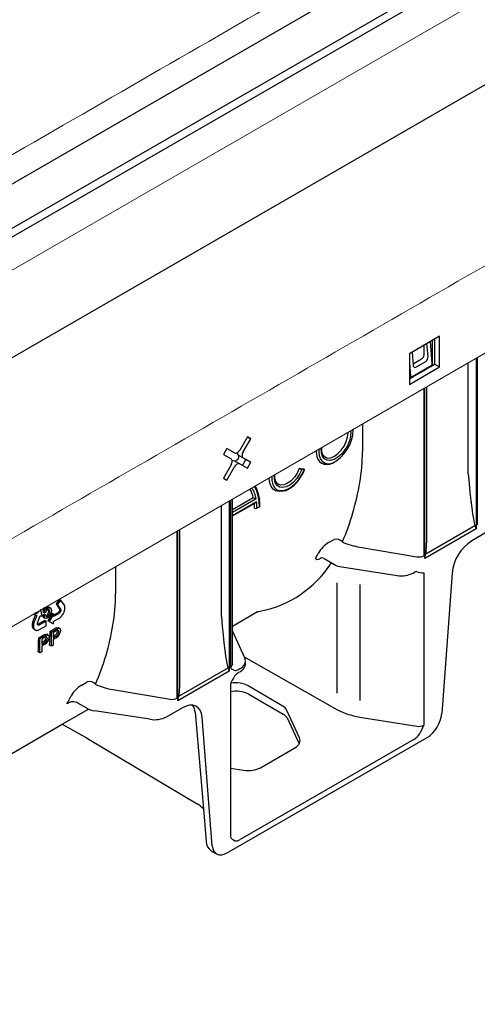
# Model space of a CAD drawing. Extents: x 2134 to 3724, y -1223 to 326.
# Drawn here: x 3297 to 3406, y -1149 to -914 of the extents above; entities that cross this region are included whole.
import ezdxf

# ---------------------------------------------------------------- set-up
doc = ezdxf.new("R2010")
doc.units = 0
doc.header["$LTSCALE"] = 5
doc.header["$MEASUREMENT"] = 0
doc.layers.add('DUENN-18', color=10, linetype='CONTINUOUS')
doc.layers.add('SICHTBAR', color=10, linetype='CONTINUOUS')

msp = doc.modelspace()

# ---------------------------------------------------------------- linework, layer by layer
at = {"layer": 'DUENN-18', "color": 1}
for p, q in [((3649.01, -749.151), (3061.895, -1088.086)), ((3649.01, -759.735), (3062.364, -1098.398)), ((3649.897, -761.271), (3063.383, -1099.858)), ((3134.681, -1087.362), (3652.99, -788.148)), ((3397.123, -989.587), (3389.941, -993.733)), ((3393.437, -993.986), (3393.437, -991.715)), ((3394.38, -994.511), (3394.112, -991.325)), ((3395.369, -996.065), (3394.946, -990.844)), ((3395.443, -995.351), (3395.443, -990.557)), ((3395.974, -996.221), (3395.974, -990.25)), ((3397.123, -996.885), (3397.123, -989.587)), ((3389.941, -993.733), (3389.941, -1001.031)), ((3390.602, -993.352), (3390.86, -996.543)), ((3389.941, -995.895), (3390.206, -999.045)), ((3390.829, -996.155), (3392.863, -994.981)), ((3391.51, -996.919), (3393.848, -995.569)), ((3395.031, -996.794), (3395.974, -996.221)), ((3395.441, -996.529), (3395.443, -996.471)), ((3395.443, -996.471), (3395.443, -995.351)), ((3395.974, -996.221), (3397.123, -996.885)), ((3403.967, -1022.352), (3403.967, -995.949)), ((3405.844, -994.865), (3405.844, -1035.439)), ((3406.106, -994.714), (3406.106, -1034.494)), ((3389.941, -1001.031), (3397.123, -996.885)), ((3390.518, -999.227), (3395.114, -996.574)), ((3389.941, -999.704), (3390.435, -999.447)), ((3393.36, -1002.072), (3393.36, -1041.851)), ((3393.622, -1042.495), (3393.622, -1001.921)), ((3394.108, -1035.643), (3394.108, -1001.64)), ((3378.779, -1010.489), (3378.779, -1017.004)), ((3351.386, -1013.497), (3349.558, -1016.664)), ((3350.371, -1017.133), (3352.199, -1013.967)), ((3352.199, -1013.967), (3351.386, -1013.497)), ((3351.386, -1013.498), (3352.199, -1013.967)), ((3346.511, -1016.312), (3345.699, -1017.719)), ((3348.339, -1017.367), (3346.511, -1016.312)), ((3347.19, -1016.704), (3346.511, -1016.312)), ((3347.19, -1016.704), (3348.339, -1017.367)), ((3345.699, -1017.719), (3347.527, -1018.775)), ((3348.409, -1019.284), (3349.558, -1019.948)), ((3348.437, -1019.301), (3349.121, -1018.906)), ((3350.371, -1018.54), (3349.222, -1017.877)), ((3351.05, -1018.933), (3349.222, -1017.877)), ((3349.393, -1018.434), (3349.393, -1017.976)), ((3349.558, -1019.948), (3351.386, -1021.003)), ((3350.237, -1020.34), (3351.05, -1018.933)), ((3352.199, -1019.596), (3350.371, -1018.54)), ((3351.05, -1018.933), (3352.199, -1019.596)), ((3351.386, -1021.003), (3352.199, -1019.596)), ((3369, -1019.803), (3369.058, -1019.837)), ((3347.527, -1020.182), (3345.699, -1023.348)), ((3346.511, -1023.818), (3348.339, -1020.651)), ((3364.768, -1021.191), (3363.75, -1021.1)), ((3363.809, -1021.134), (3363.75, -1021.1)), ((3364.866, -1021.372), (3364.357, -1021.327)), ((3364.826, -1021.225), (3364.768, -1021.191)), ((3345.699, -1023.348), (3346.511, -1023.818)), ((3347.084, -1028.786), (3347.084, -1069.36)), ((3347.345, -1028.635), (3347.345, -1068.415)), ((3347.832, -1030.866), (3352.792, -1028.003)), ((3353.454, -1028.299), (3347.832, -1031.545)), ((3347.832, -1067.725), (3347.832, -1028.354)), ((3347.832, -1032.223), (3353.558, -1028.918)), ((3347.832, -1032.364), (3353.292, -1029.212)), ((3345.206, -1056.274), (3345.206, -1029.87)), ((3353.665, -1030.553), (3354.252, -1030.213)), ((3334.6, -1035.993), (3334.6, -1075.773)), ((3334.861, -1076.416), (3334.861, -1035.842)), ((3335.348, -1069.565), (3335.348, -1035.561)), ((3405.844, -1035.439), (3393.622, -1042.495)), ((3393.85, -1041.386), (3405.559, -1034.627)), ((3370.72, -1038.707), (3372.05, -1037.939)), ((3378.137, -1039.798), (3391.755, -1042.079)), ((3369.034, -1042.334), (3368.793, -1042.474)), ((3369.691, -1042.535), (3372.09, -1043.92)), ((3320.018, -1044.411), (3320.018, -1050.926)), ((3373.869, -1044.518), (3387.06, -1046.558)), ((3390.813, -1045.96), (3391.153, -1045.764)), ((3393.36, -1045.905), (3393.36, -1082.219)), ((3372.704, -1048.321), (3372.704, -1074.603)), ((3378.137, -1048.699), (3378.137, -1076.305)), ((3306.705, -1052.236), (3305.857, -1053.291)), ((3306.999, -1052.406), (3306.151, -1053.461)), ((3306.999, -1052.406), (3306.705, -1052.236)), ((3307.779, -1053.516), (3306.999, -1052.406)), ((3302.212, -1054.725), (3300.844, -1056.007)), ((3302.212, -1054.725), (3302.182, -1054.708)), ((3302.529, -1056.154), (3302.212, -1054.725)), ((3302.782, -1055.285), (3302.916, -1054.284)), ((3303.076, -1055.455), (3303.259, -1054.086)), ((3303.574, -1053.904), (3303.444, -1054.812)), ((3303.526, -1054.236), (3303.644, -1054.146)), ((3304.592, -1054.355), (3304.172, -1054.12)), ((3305.857, -1053.291), (3306.632, -1054.386)), ((3306.151, -1053.461), (3305.857, -1053.291)), ((3306.151, -1053.461), (3306.926, -1054.556)), ((3306.562, -1055.108), (3306.48, -1055.226)), ((3306.609, -1055.007), (3306.562, -1055.108)), ((3306.656, -1054.89), (3306.609, -1055.007)), ((3306.632, -1054.386), (3306.675, -1054.454)), ((3306.69, -1054.769), (3306.656, -1054.89)), ((3306.675, -1054.454), (3306.692, -1054.556)), ((3306.696, -1054.654), (3306.69, -1054.769)), ((3306.692, -1054.556), (3306.696, -1054.654)), ((3306.95, -1055.06), (3306.903, -1055.177)), ((3306.926, -1054.556), (3306.968, -1054.624)), ((3306.984, -1054.938), (3306.95, -1055.06)), ((3306.968, -1054.624), (3306.986, -1054.726)), ((3306.99, -1054.824), (3306.984, -1054.938)), ((3306.986, -1054.726), (3306.99, -1054.824)), ((3307.756, -1055.245), (3307.805, -1055.102)), ((3307.831, -1053.614), (3307.779, -1053.516)), ((3307.805, -1055.102), (3307.851, -1054.96)), ((3307.891, -1053.751), (3307.831, -1053.614)), ((3307.851, -1054.96), (3307.899, -1054.795)), ((3307.922, -1053.857), (3307.891, -1053.751)), ((3307.899, -1054.795), (3307.922, -1054.692)), ((3307.946, -1053.96), (3307.922, -1053.857)), ((3307.922, -1054.692), (3307.95, -1054.537)), ((3307.965, -1054.103), (3307.946, -1053.96)), ((3307.95, -1054.537), (3307.966, -1054.337)), ((3307.97, -1054.221), (3307.965, -1054.103)), ((3307.966, -1054.337), (3307.97, -1054.221)), ((3347.832, -1058.597), (3353.799, -1055.153)), ((3300.365, -1057.434), (3300.287, -1057.649)), ((3300.418, -1057.29), (3300.365, -1057.434)), ((3300.916, -1056.013), (3300.418, -1057.29)), ((3301.071, -1055.349), (3300.551, -1055.837)), ((3300.844, -1056.007), (3300.551, -1055.837)), ((3300.712, -1057.46), (3300.658, -1057.604)), ((3301.25, -1056.081), (3300.712, -1057.46)), ((3300.844, -1056.007), (3301.251, -1056.041)), ((3301.264, -1056.042), (3301.25, -1056.081)), ((3301.251, -1056.041), (3301.264, -1056.042)), ((3301.463, -1057.793), (3302.107, -1056.119)), ((3303.173, -1057.226), (3301.629, -1058.121)), ((3303.467, -1057.395), (3301.922, -1058.291)), ((3302.107, -1056.119), (3302.529, -1056.154)), ((3302.726, -1056.027), (3303.064, -1055.795)), ((3303.02, -1056.196), (3302.726, -1056.027)), ((3303.076, -1055.455), (3302.782, -1055.285)), ((3302.978, -1056.554), (3303.22, -1056.688)), ((3303.02, -1056.196), (3303.357, -1055.964)), ((3303.357, -1055.964), (3303.064, -1055.795)), ((3303.377, -1055.331), (3303.076, -1055.455)), ((3303.467, -1057.395), (3303.173, -1057.226)), ((3303.415, -1056.193), (3303.567, -1056.138)), ((3303.467, -1058.526), (3303.467, -1057.395)), ((3304.989, -1055.621), (3303.938, -1057.352)), ((3304.232, -1057.521), (3303.938, -1057.352)), ((3305.283, -1055.791), (3304.232, -1057.521)), ((3305.283, -1055.791), (3304.989, -1055.621)), ((3305.285, -1056.35), (3305.283, -1055.791)), ((3305.283, -1057.477), (3305.314, -1057.458)), ((3305.284, -1057.494), (3305.283, -1057.477)), ((3306.29, -1055.425), (3305.284, -1056.011)), ((3305.285, -1058.034), (3305.284, -1057.494)), ((3306.583, -1055.594), (3305.285, -1056.35)), ((3305.314, -1057.458), (3306.384, -1056.845)), ((3306.389, -1055.339), (3306.29, -1055.425)), ((3306.384, -1056.845), (3306.496, -1056.777)), ((3306.48, -1055.226), (3306.389, -1055.339)), ((3306.496, -1056.777), (3306.662, -1056.674)), ((3306.682, -1055.509), (3306.583, -1055.594)), ((3306.662, -1056.674), (3306.853, -1056.529)), ((3306.774, -1055.395), (3306.682, -1055.509)), ((3306.856, -1055.277), (3306.774, -1055.395)), ((3306.853, -1056.529), (3306.971, -1056.414)), ((3306.903, -1055.177), (3306.856, -1055.277)), ((3306.971, -1056.414), (3307.057, -1056.326)), ((3307.057, -1056.326), (3307.143, -1056.233)), ((3307.143, -1056.233), (3307.212, -1056.153)), ((3307.212, -1056.153), (3307.281, -1056.067)), ((3307.281, -1056.067), (3307.33, -1056.002)), ((3307.33, -1056.002), (3307.425, -1055.865)), ((3307.425, -1055.865), (3307.511, -1055.733)), ((3307.511, -1055.733), (3307.621, -1055.53)), ((3307.621, -1055.53), (3307.684, -1055.39)), ((3307.684, -1055.39), (3307.756, -1055.245)), ((3300.169, -1058.28), (3300.165, -1058.371)), ((3300.165, -1058.371), (3300.165, -1058.463)), ((3300.165, -1058.463), (3300.167, -1058.529)), ((3300.167, -1058.529), (3300.181, -1058.657)), ((3300.179, -1058.166), (3300.169, -1058.28)), ((3300.194, -1058.052), (3300.179, -1058.166)), ((3300.181, -1058.657), (3300.2, -1058.773)), ((3300.217, -1057.897), (3300.194, -1058.052)), ((3300.2, -1058.773), (3300.25, -1058.925)), ((3300.287, -1057.649), (3300.217, -1057.897)), ((3300.25, -1058.925), (3300.297, -1059.012)), ((3300.297, -1059.012), (3300.338, -1059.112)), ((3300.338, -1059.112), (3300.399, -1059.183)), ((3300.399, -1059.183), (3300.463, -1059.25)), ((3300.463, -1058.449), (3300.458, -1058.541)), ((3300.458, -1058.541), (3300.458, -1058.633)), ((3300.458, -1058.633), (3300.461, -1058.698)), ((3300.461, -1058.698), (3300.475, -1058.827)), ((3300.473, -1058.336), (3300.463, -1058.449)), ((3300.463, -1059.25), (3300.541, -1059.322)), ((3300.487, -1058.222), (3300.473, -1058.336)), ((3300.475, -1058.827), (3300.494, -1058.942)), ((3300.511, -1058.067), (3300.487, -1058.222)), ((3300.494, -1058.942), (3300.544, -1059.095)), ((3300.581, -1057.818), (3300.511, -1058.067)), ((3300.541, -1059.322), (3300.597, -1059.357)), ((3300.544, -1059.095), (3300.59, -1059.182)), ((3300.658, -1057.604), (3300.581, -1057.818)), ((3300.59, -1059.182), (3300.632, -1059.282)), ((3300.891, -1059.527), (3300.597, -1059.357)), ((3300.632, -1059.282), (3300.693, -1059.353)), ((3300.693, -1059.353), (3300.757, -1059.419)), ((3300.757, -1059.419), (3300.835, -1059.491)), ((3300.835, -1059.491), (3300.891, -1059.527)), ((3300.891, -1059.527), (3300.981, -1059.573)), ((3300.981, -1059.573), (3301.117, -1059.605)), ((3301.117, -1059.605), (3301.199, -1059.619)), ((3301.199, -1059.619), (3301.292, -1059.62)), ((3301.292, -1059.62), (3301.417, -1059.606)), ((3301.417, -1059.606), (3301.518, -1059.583)), ((3301.435, -1057.922), (3301.463, -1057.793)), ((3301.435, -1058.044), (3301.435, -1057.922)), ((3301.447, -1058.154), (3301.435, -1058.044)), ((3301.479, -1058.22), (3301.447, -1058.154)), ((3301.538, -1058.17), (3301.461, -1058.182)), ((3301.522, -1058.287), (3301.479, -1058.22)), ((3301.518, -1059.583), (3301.626, -1059.552)), ((3301.582, -1058.337), (3301.522, -1058.287)), ((3301.629, -1058.121), (3301.538, -1058.17)), ((3301.662, -1058.353), (3301.582, -1058.337)), ((3301.626, -1059.552), (3301.785, -1059.484)), ((3301.739, -1058.355), (3301.662, -1058.353)), ((3301.832, -1058.339), (3301.739, -1058.355)), ((3301.785, -1059.484), (3301.907, -1059.427)), ((3301.922, -1058.291), (3301.832, -1058.339)), ((3301.907, -1059.427), (3303.467, -1058.526)), ((3304.232, -1057.521), (3305.285, -1058.034)), ((3304.443, -1059.84), (3305.523, -1059.217)), ((3304.74, -1060.011), (3304.443, -1059.84)), ((3304.74, -1060.011), (3305.819, -1059.388)), ((3305.856, -1059.759), (3305.154, -1060.164)), ((3306.198, -1059.798), (3306.172, -1059.603)), ((3306.79, -1059.243), (3306.385, -1058.994)), ((3350.749, -1066.151), (3347.832, -1059.727)), ((3301.731, -1061.406), (3302.811, -1060.783)), ((3302.028, -1061.577), (3301.731, -1061.406)), ((3302.028, -1061.577), (3303.107, -1060.954)), ((3302.028, -1064.97), (3302.028, -1061.577)), ((3303.144, -1061.324), (3302.442, -1061.729)), ((3302.442, -1061.729), (3302.442, -1062.947)), ((3303.486, -1061.364), (3303.46, -1061.168)), ((3304.078, -1060.808), (3303.673, -1060.559)), ((3304.74, -1063.404), (3304.74, -1060.011)), ((3305.154, -1060.164), (3305.154, -1061.382)), ((3305.154, -1061.001), (3305.533, -1060.782)), ((3305.154, -1061.382), (3305.863, -1060.973)), ((3305.874, -1061.358), (3305.154, -1061.773)), ((3305.154, -1061.773), (3305.154, -1063.165)), ((3302.442, -1062.566), (3302.821, -1062.348)), ((3302.442, -1062.947), (3303.151, -1062.538)), ((3303.162, -1062.923), (3302.442, -1063.339)), ((3302.442, -1063.339), (3302.442, -1064.731)), ((3304.74, -1063.404), (3304.328, -1063.167)), ((3305.154, -1063.165), (3304.74, -1063.404)), ((3302.028, -1064.97), (3301.616, -1064.732)), ((3302.442, -1064.731), (3302.028, -1064.97)), ((3350.646, -1065.924), (3372.704, -1078.439)), ((3335.09, -1075.307), (3346.798, -1068.548)), ((3347.831, -1067.765), (3347.844, -1067.797)), ((3349.72, -1068.711), (3349.366, -1068.916)), ((3350.937, -1067.705), (3350.937, -1067.001)), ((3347.084, -1069.36), (3334.861, -1076.416)), ((3349.381, -1069.597), (3349.72, -1069.402)), ((3311.96, -1072.628), (3313.289, -1071.861)), ((3319.376, -1073.72), (3332.994, -1076.001)), ((3347.345, -1072.469), (3347.345, -1108.783)), ((3359.703, -1077.588), (3351.549, -1072.799)), ((3351.722, -1074.838), (3359.875, -1079.545)), ((3307.329, -1081.979), (3313.598, -1078.36)), ((3309.089, -1076.76), (3308.43, -1077.141)), ((3313.157, -1078.139), (3311.074, -1076.937)), ((3335.931, -1078.04), (3332.225, -1080.18)), ((3328.212, -1080.801), (3315.02, -1078.76)), ((3338.925, -1079.132), (3340.919, -1102.121)), ((3343.041, -1110.932), (3340.614, -1080.292)), ((3363.789, -1085.237), (3360.778, -1078.678)), ((3360.827, -1080.466), (3363.701, -1086.657)), ((3378.137, -1080.262), (3391.755, -1082.455)), ((3390.994, -1085.603), (3349.711, -1109.435)), ((3354.487, -1092.318), (3362.714, -1087.569)), ((3347.345, -1092.421), (3350.474, -1092.924))]:
    msp.add_line(p, q, dxfattribs=at)
at = {"layer": 'DUENN-18', "color": 1, "flags": 128}
for points in [[(3375.95, -1012.122), (3375.987, -1012.322), (3375.931, -1013.372), (3375.658, -1014.5), (3375.185, -1015.635), (3374.54, -1016.706), (3373.766, -1017.645), (3372.91, -1018.393), (3372.026, -1018.903), (3371.17, -1019.143), (3370.396, -1019.099), (3369.752, -1018.772), (3369.278, -1018.184), (3369.005, -1017.371), (3368.949, -1016.384), (3368.986, -1016.143)], [(3369.916, -1018.389), (3370.5, -1018.57), (3371.279, -1018.493), (3372.116, -1018.137), (3372.952, -1017.527), (3373.731, -1016.704), (3374.401, -1015.725), (3374.914, -1014.655), (3375.237, -1013.569), (3375.347, -1012.539), (3375.339, -1012.475)], [(3348.339, -1017.367), (3348.47, -1017.416), (3348.619, -1017.422), (3348.781, -1017.385), (3348.949, -1017.307), (3349.117, -1017.191), (3349.279, -1017.041), (3349.428, -1016.863), (3349.558, -1016.664)], [(3350.371, -1017.133), (3350.264, -1017.346), (3350.184, -1017.564), (3350.135, -1017.779), (3350.118, -1017.982), (3350.135, -1018.167), (3350.184, -1018.325), (3350.264, -1018.451), (3350.371, -1018.54)], [(3368.401, -1016.48), (3368.355, -1016.983), (3368.458, -1017.98), (3368.762, -1018.809), (3369.252, -1019.426), (3369.904, -1019.803), (3370.683, -1019.918), (3371.553, -1019.768), (3372.177, -1019.489)], [(3369.923, -1018.395), (3369.566, -1018.132), (3369.268, -1017.641), (3369.089, -1016.918), (3369.083, -1016.086)], [(3347.527, -1020.182), (3347.634, -1019.969), (3347.714, -1019.751), (3347.763, -1019.536), (3347.779, -1019.333), (3347.763, -1019.148), (3347.714, -1018.99), (3347.634, -1018.864), (3347.527, -1018.775)], [(3349.558, -1019.948), (3349.428, -1019.899), (3349.279, -1019.893), (3349.117, -1019.93), (3348.949, -1020.008), (3348.781, -1020.124), (3348.619, -1020.274), (3348.47, -1020.452), (3348.339, -1020.651)], [(3357.217, -1022.937), (3357.217, -1023.952), (3357.428, -1024.882), (3357.839, -1025.613), (3358.428, -1026.11), (3359.166, -1026.346), (3360.015, -1026.308), (3360.93, -1026), (3361.864, -1025.436), (3362.769, -1024.646), (3363.599, -1023.671), (3364.31, -1022.56), (3364.866, -1021.372)], [(3364.357, -1021.327), (3363.828, -1022.439), (3363.142, -1023.466), (3362.343, -1024.344), (3361.479, -1025.018), (3360.605, -1025.447), (3359.774, -1025.605), (3359.037, -1025.481), (3358.441, -1025.083), (3358.022, -1024.436), (3357.805, -1023.579), (3357.805, -1022.597)], [(3363.75, -1021.1), (3363.236, -1022.17), (3362.567, -1023.149), (3361.788, -1023.972), (3360.951, -1024.582), (3360.115, -1024.938), (3359.335, -1025.015), (3358.687, -1024.785), (3358.687, -1024.785)], [(3364.866, -1021.372), (3364.91, -1021.373), (3364.941, -1021.368), (3364.958, -1021.356), (3364.96, -1021.339), (3364.947, -1021.316), (3364.919, -1021.288), (3364.879, -1021.258), (3364.826, -1021.225)], [(3360.429, -1026.362), (3359.869, -1026.458), (3358.975, -1026.573), (3358.177, -1026.418), (3357.513, -1026), (3357.016, -1025.34), (3356.707, -1024.469), (3356.603, -1023.428), (3356.616, -1023.284)], [(3358.687, -1024.785), (3358.447, -1024.625), (3358.133, -1024.155), (3357.935, -1023.448), (3357.911, -1022.602), (3357.922, -1022.529)], [(3354.252, -1030.213), (3354.184, -1028.853), (3353.978, -1027.589), (3353.639, -1026.438), (3353.169, -1025.415), (3353.1, -1025.313)], [(3353.262, -1025.22), (3353.593, -1025.919), (3353.958, -1027.121), (3354.269, -1028.556)], [(3354.374, -1030.044), (3354.348, -1029.178), (3354.269, -1028.556)], [(3405.559, -1034.627), (3405.839, -1035.423), (3405.844, -1035.439)], [(3374.002, -1038.544), (3374.049, -1038.589), (3374.153, -1038.653)], [(3368.793, -1042.474), (3368.298, -1042.713), (3367.939, -1042.789), (3367.733, -1042.697), (3367.705, -1042.417), (3367.872, -1041.988)], [(3393.622, -1042.495), (3393.627, -1042.473), (3393.85, -1041.386)], [(3303.444, -1054.812), (3303.706, -1054.494), (3303.938, -1054.315)], [(3303.644, -1054.146), (3304.018, -1054.04), (3304.172, -1054.12)], [(3304.413, -1055.168), (3304.375, -1054.878), (3304.239, -1054.687), (3304.063, -1054.652), (3303.853, -1054.73)], [(3303.938, -1054.315), (3304.312, -1054.21), (3304.592, -1054.355), (3304.717, -1054.605), (3304.753, -1054.934)], [(3304.119, -1054.998), (3304.081, -1054.709), (3304.045, -1054.658)], [(3304.753, -1054.934), (3304.692, -1055.431), (3304.547, -1055.842)], [(3302.978, -1056.554), (3302.926, -1056.518), (3302.786, -1056.314), (3302.726, -1056.027)], [(3303.861, -1056.647), (3303.507, -1056.774), (3303.22, -1056.688), (3303.08, -1056.483), (3303.02, -1056.196)], [(3303.357, -1055.964), (3303.412, -1056.19), (3303.535, -1056.342), (3303.684, -1056.371), (3303.861, -1056.308)], [(3304.547, -1055.842), (3304.206, -1056.369), (3303.861, -1056.647)], [(3305.819, -1059.388), (3306.064, -1059.255), (3306.255, -1059.169)], [(3306.194, -1059.593), (3306.005, -1059.676), (3305.856, -1059.759)], [(3305.958, -1058.998), (3306.273, -1058.944), (3306.385, -1058.994)], [(3306.51, -1059.978), (3306.488, -1059.791), (3306.413, -1059.651), (3306.317, -1059.592), (3306.194, -1059.593)], [(3306.255, -1059.169), (3306.56, -1059.114), (3306.79, -1059.243), (3306.892, -1059.453), (3306.924, -1059.726)], [(3303.107, -1060.954), (3303.352, -1060.82), (3303.543, -1060.734)], [(3303.482, -1061.159), (3303.293, -1061.241), (3303.144, -1061.324)], [(3303.246, -1060.563), (3303.561, -1060.509), (3303.673, -1060.559)], [(3303.798, -1061.544), (3303.776, -1061.356), (3303.701, -1061.217), (3303.605, -1061.158), (3303.482, -1061.159)], [(3303.543, -1060.734), (3303.848, -1060.68), (3304.078, -1060.808), (3304.18, -1061.018), (3304.212, -1061.291)], [(3350.906, -1066.795), (3350.797, -1066.265), (3350.749, -1066.151)], [(3346.798, -1068.548), (3347.079, -1069.345), (3347.084, -1069.36)], [(3347.844, -1067.797), (3347.836, -1067.765), (3347.839, -1067.729)], [(3315.242, -1072.466), (3315.289, -1072.51), (3315.392, -1072.574)], [(3334.861, -1076.416), (3334.866, -1076.395), (3335.09, -1075.307)], [(3340.614, -1080.292), (3340.458, -1079.393), (3340.147, -1078.634), (3339.691, -1078.041), (3339.107, -1077.633), (3338.413, -1077.426), (3337.635, -1077.426), (3336.798, -1077.633), (3335.931, -1078.04)], [(3343.041, -1110.932), (3343.158, -1111.606), (3343.392, -1112.176), (3344.061, -1112.868)]]:
    msp.add_lwpolyline(points, dxfattribs=at)
at = {"layer": 'DUENN-18', "color": 1}
for centre, radius, start, end in [((3392.19, -993.929), 1.249, 302.60548, 357.39452), ((3367.244, -1011.553), 9.344, 298.00935, 357.90885), ((3349.632, -1017.353), 0.665, 174.94932, 231.88751), ((3377.139, -1017.266), 9.344, 177.29038, 181.99603), ((3370.749, -1017.415), 2.954, 183.41992, 235.07601), ((3348.158, -1019.878), 0.645, 67.09385, 126.03941), ((3348.802, -1018.408), 0.592, 302.60548, 357.39452), ((3370.31, -1017.161), 2.954, 244.92937, 296.58547), ((3356.821, -1018.545), 8.61, 294.78054, 340.9663), ((3364.599, -1019.76), 1.586, 240.10942, 261.22244), ((3319.129, -1014.815), 59.784, 336.61425, 350.75516), ((3347.187, -1029.034), 5.7, 10.42862, 32.6756), ((3347.579, -1029.056), 5.924, 7.34364, 34.65937), ((3370.665, -1036.813), 24.349, 159.67218, 159.67562), ((3355.034, -1023.89), 4.684, 241.41294, 250.29013), ((3352.971, -1028.646), 0.647, 299.61564, 335.13191), ((3341.596, -1030.522), 12.069, 359.85461, 7.63698), ((3341.035, -1030.534), 12.042, 359.91368, 5.55555), ((3353.371, -1029.985), 0.639, 242.60926, 297.39099), ((3354.166, -1030.023), 0.209, 294.3754, 354.28826), ((3374.288, -1044.641), 6.924, 121.0099, 150.9731), ((3372.512, -1039.9), 2.014, 42.30356, 103.27277), ((3338.293, -1026.44), 33.417, 332.27163, 333.63086), ((3369.061, -1043.406), 1.072, 54.25678, 91.44441), ((3374.604, -1039.389), 5.181, 240.97672, 261.84322), ((3391.621, -1046.425), 0.81, 90.5262, 125.32733), ((3393.58, -1039.212), 6.696, 253.03152, 268.11859), ((3388.074, -1040.849), 5.799, 259.92618, 298.18532), ((3304.486, -1055.719), 1.175, 122.62133, 160.71289), ((3302.794, -1055.061), 1.326, 305.62711, 2.70936), ((3303.088, -1055.23), 1.326, 305.62711, 2.70936), ((3240.363, -1059.293), 64.082, 356.53402, 359.51024), ((3307.361, -1062.319), 3.606, 112.90264, 120.65507), ((3305.061, -1059.747), 1.138, 294.5151, 357.41193), ((3305.083, -1059.695), 1.841, 295.42333, 359.0373), ((3260.369, -1048.737), 59.783, 336.61421, 350.7552), ((3237.651, -1060.858), 64.082, 356.53402, 359.51024), ((3304.649, -1063.885), 3.606, 112.90241, 120.65516), ((3302.348, -1061.312), 1.138, 294.5161, 357.41093), ((3302.678, -1061.523), 1.12, 294.94738, 358.91229), ((3302.371, -1061.26), 1.841, 295.42308, 359.03728), ((3305.39, -1059.957), 1.12, 294.94738, 358.91229), ((3348.953, -1067.282), 1.967, 215.17715, 253.65114), ((3348.849, -1067.492), 2.099, 294.52463, 354.15506), ((3356.96, -1076.262), 10.336, 146.27881, 158.4688), ((3315.527, -1078.563), 6.924, 121.00991, 150.97313), ((3313.752, -1073.821), 2.014, 42.30081, 103.27551), ((3280.212, -1060.711), 32.652, 329.79024, 333.65111), ((3348.684, -1080.597), 6.51, 62.18323, 101.86198), ((3309.872, -1078.787), 2.188, 92.7292, 131.20482), ((3309.735, -1079.439), 2.838, 61.84727, 89.35154), ((3315.771, -1073.403), 5.41, 241.11143, 262.02265), ((3335.2, -1079.378), 3.734, 3.77507, 29.62632), ((3329.294, -1074.515), 6.378, 260.22885, 297.35716), ((3358.823, -1081.586), 2.296, 29.20749, 62.73024), ((3382.666, -1078.304), 11.389, 327.98647, 339.89323), ((3349.43, -1107.486), 2.455, 211.88277, 244.76174)]:
    msp.add_arc(centre, radius, start, end, dxfattribs=at)
for centre, major_axis, ratio, start_param, end_param in [((3393.789, -994.853), (0.347, 0.762), 0.6315943, 3.8660895, 5.4386313), ((3391.451, -996.203), (0.347, 0.762), 0.6315943, 2.2935477, 3.8660895), ((3296.451, -1004.27), (80.392, -25.428), 0.6979427, 0.0922754, 0.2172738), ((3404.669, -1014.826), (-1.139, 20.151), 0.0600577, 1.9501403, 2.951315), ((3392.446, -1021.882), (-1.139, 20.151), 0.0600577, 3.3924266, 3.957269), ((3381.363, -1032.75), (12.464, -0.211), 0.5882632, 4.1055909, 4.4605628), ((3392.185, -1041.131), (1.662, -0.045), 0.5946384, 4.4668169, 5.5140145), ((3324.918, -988.491), (-37.885, 63.355), 0.5873687, 2.9373984, 3.413831), ((3237.691, -1038.191), (80.392, -25.428), 0.6979427, 0.0922754, 0.2172738), ((3345.14, -1034.031), (-11.961, 20.002), 0.5873687, 2.8899081, 2.9373984), ((3345.909, -1048.748), (-1.139, 20.151), 0.0600577, 1.9501403, 2.951315), ((3346.782, -1066.968), (4.155, -0.051), 0.5852924, 0.0071781, 0.0694372), ((3346.17, -1067.695), (1.662, -0.045), 0.5946384, 5.5140145, 6.2994126), ((3349.381, -1067.211), (1.357, 1.813), 0.5610802, 3.45228, 4.0606243), ((3346.782, -1066.968), (4.155, -0.051), 0.5852924, 5.5049653, 6.2903634), ((3333.686, -1055.804), (-1.139, 20.151), 0.0600577, 3.3924266, 3.957269), ((3349.381, -1071.294), (1.356, 1.802), 0.565784, 0.9258507, 1.5693518), ((3322.602, -1066.672), (12.464, -0.211), 0.5882632, 4.1055909, 4.4605628), ((3348.611, -1074.495), (-4.17, 0.049), 0.580821, 3.937383, 4.9952519), ((3333.425, -1075.053), (1.662, -0.045), 0.5946384, 4.4668169, 5.5140145), ((3356.765, -1079.284), (4.155, -0.032), 0.5823041, 0.2662388, 0.7898376), ((3381.363, -1073.261), (12.465, -0.108), 0.5829695, 3.9494871, 4.4556326), ((3392.185, -1081.517), (1.662, -0.026), 0.5872741, 4.4596241, 5.5068216), ((3359.776, -1085.843), (4.155, -0.032), 0.5823041, 5.5022266, 6.5494241), ((3390.985, -1083.572), (1.625, 2.157), 0.5681661, 4.0707718, 4.7829704), ((3351.549, -1090.592), (4.155, -0.032), 0.5823041, 4.455029, 5.5022266), ((3349.72, -1107.394), (1.628, 2.169), 0.5634221, 3.3518617, 4.0640603)]:
    msp.add_ellipse(centre, major_axis=major_axis, ratio=ratio, start_param=start_param, end_param=end_param, dxfattribs=at)
for points in [[(3395.114, -996.574), (3395.189, -996.53), (3395.259, -996.45), (3395.353, -996.262), (3395.376, -996.156), (3395.369, -996.065)], [(3390.206, -999.045), (3390.214, -999.136), (3390.251, -999.207), (3390.366, -999.275), (3390.442, -999.27), (3390.518, -999.227)]]:
    msp.add_open_spline(points, degree=3, knots=[0, 0, 0, 0, 0.5, 0.5, 1, 1, 1, 1], dxfattribs=at)
msp.add_open_spline([(3390.435, -999.447), (3395.031, -996.794)], degree=1, dxfattribs=at)
at = {"layer": 'SICHTBAR', "color": 1, "linetype": 'Continuous', "lineweight": 15}
for p, q in [((3139.424, -1148.666), (3720.794, -813.048)), ((3524.77, -841.381), (3239.941, -1005.809))]:
    msp.add_line(p, q, dxfattribs=at)
at = {"layer": 'SICHTBAR', "color": 1, "linetype": 'Continuous', "lineweight": 30}
for p, q in [((3408.48, -1036.158), (3404.775, -1038.298)), ((3400.092, -1045.956), (3397.664, -1079.399)), ((3289.072, -1092.519), (3307.329, -1081.979)), ((3307.329, -1081.979), (3311.966, -1084.564)), ((3311.966, -1084.564), (3312.859, -1085.062)), ((3312.855, -1085.059), (3313.721, -1085.577)), ((3313.721, -1085.577), (3339.426, -1100.943)), ((3346.554, -1112.621), (3394.152, -1085.143)), ((3340.919, -1102.121), (3341.595, -1109.912)), ((3342.873, -1112.182), (3344.061, -1112.868))]:
    msp.add_line(p, q, dxfattribs=at)
at = {"layer": 'SICHTBAR', "color": 1, "linetype": 'Continuous', "lineweight": 30, "flags": 128}
msp.add_lwpolyline([(3344.07, -1112.855), (3344.172, -1112.926), (3344.692, -1113.082), (3345.276, -1113.082), (3345.904, -1112.926), (3346.554, -1112.621)], dxfattribs=at)
at = {"layer": 'SICHTBAR', "color": 1, "linetype": 'Continuous', "lineweight": 30}
for centre, radius, start, end in [((3410.37, -1046.98), 10.33, 122.80087, 174.31099), ((3389.955, -1078.631), 7.747, 302.80084, 354.31105), ((3336.758, -1105.861), 5.595, 41.95286, 61.52993), ((3344.22, -1109.888), 2.625, 180.51004, 236.56157)]:
    msp.add_arc(centre, radius, start, end, dxfattribs=at)
msp.add_ellipse((3345.348, -1107.853), major_axis=(2.496, 4.318), ratio=0.1773766, start_param=3.0125129, end_param=3.168852, dxfattribs=at)
at = {"layer": 'SICHTBAR', "color": 1, "linetype": 'Continuous', "lineweight": 15}
for points in [[(3644.472, -744.842), (3053.764, -1085.85)], [(3706.403, -800.473), (3132.453, -1131.807)]]:
    msp.add_open_spline(points, degree=1, dxfattribs=at)

doc.saveas('drawing.dxf')
